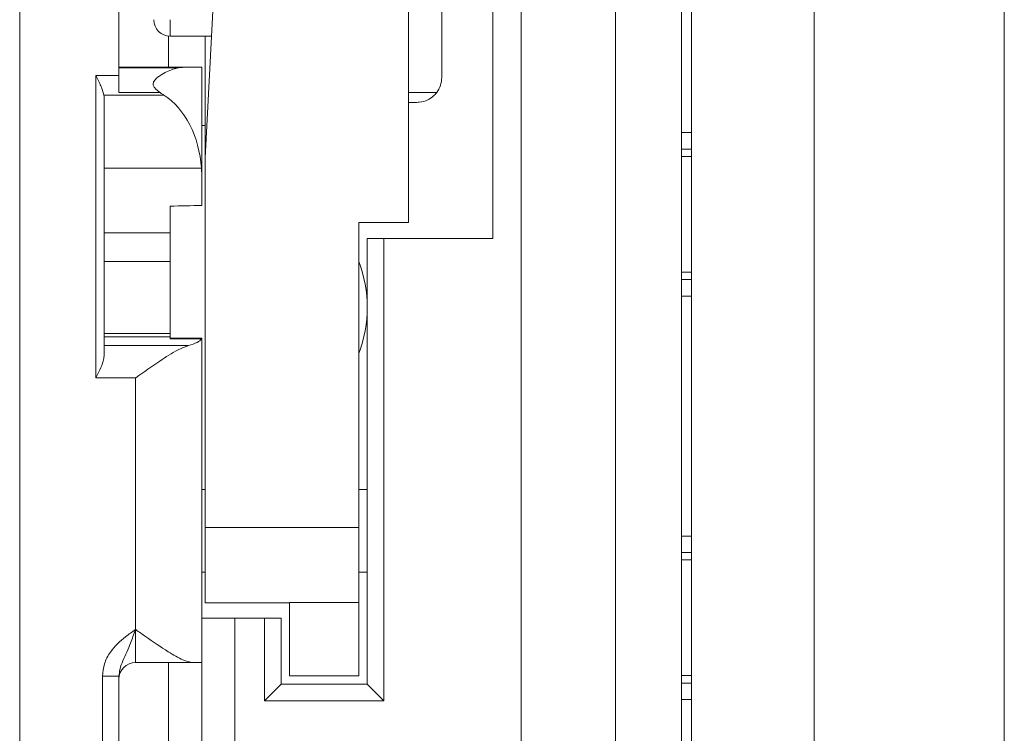
# Model space of a CAD drawing. Extents: x 218 to 451, y 70 to 319.
# Drawn here: x 323 to 326, y 188 to 190 of the extents above; entities that cross this region are included whole.
import ezdxf

# ---------------------------------------------------------------- set-up
doc = ezdxf.new("R2010")
doc.units = 0
doc.header["$MEASUREMENT"] = 0
doc.linetypes.add('SLD-Continua', pattern=[0])
doc.layers.add('DIBUIX', color=7, linetype='CONTINUOUS')

msp = doc.modelspace()

# ---------------------------------------------------------------- linework, layer by layer
at = {"layer": 'DIBUIX', "linetype": 'SLD-Continua', "lineweight": 15}
for p, q in [((323.2161, 235.6003), (323.2161, 171.8586)), ((323.5161, 191.6058), (323.5161, 190.3016)), ((324.3911, 191.0568), (324.3911, 189.8568)), ((324.6461, 189.8092), (324.6461, 191.0622)), ((324.7314, 191.0618), (324.7314, 187.4893)), ((325.6161, 191.058), (325.6161, 187.7561)), ((326.1911, 191.0555), (326.1911, 188.1519)), ((324.4911, 190.2955), (324.4911, 190.9455)), ((325.0161, 187.2519), (325.0161, 190.8519)), ((325.2161, 190.8519), (325.2161, 187.2519)), ((325.2461, 190.8519), (325.2461, 187.2519)), ((323.8168, 190.8296), (323.7761, 190.0527)), ((323.6711, 190.4205), (323.6711, 190.4705)), ((323.6661, 190.3266), (323.6661, 190.4208)), ((323.7954, 190.4205), (323.6711, 190.4205)), ((323.7761, 190.0527), (323.7761, 190.4205)), ((323.7147, 190.3266), (323.5161, 190.3266)), ((323.6963, 190.325), (323.5161, 190.325)), ((323.7147, 190.3266), (323.7661, 190.3266)), ((323.7661, 190.3266), (323.7661, 189.9982)), ((323.7661, 190.3266), (323.7661, 190.3266)), ((323.5161, 190.3016), (323.4461, 190.3016)), ((323.4461, 190.3016), (323.4461, 189.3873)), ((323.5161, 190.3016), (323.5161, 190.25)), ((323.4705, 190.2424), (323.6521, 190.2424)), ((323.4711, 189.4534), (323.4711, 190.2348)), ((323.5161, 190.25), (323.6405, 190.25)), ((324.3911, 190.2505), (324.4761, 190.2505)), ((324.4161, 190.2205), (324.3911, 190.2205)), ((323.7661, 190.1503), (323.7761, 190.1503)), ((325.2161, 190.129), (325.2461, 190.129)), ((325.2461, 190.0792), (325.2161, 190.0792)), ((323.7761, 188.9352), (323.7761, 190.0527)), ((325.2161, 190.0569), (325.2461, 190.0569)), ((323.4711, 190.022), (323.7652, 190.022)), ((323.7661, 189.9982), (323.7652, 190.022)), ((323.7661, 189.9982), (323.7661, 189.9086)), ((323.6711, 189.8257), (323.6711, 189.9068)), ((324.3911, 189.8568), (324.2411, 189.8568)), ((324.2411, 188.9352), (324.2411, 189.8568)), ((323.4711, 189.8257), (323.6711, 189.8257)), ((323.6711, 189.739), (323.6711, 189.8257)), ((324.2661, 188.4608), (324.2661, 189.8092)), ((324.2661, 189.8092), (324.3161, 189.8092)), ((324.3161, 189.8092), (324.3161, 188.4108)), ((324.3161, 189.8092), (324.6461, 189.8092)), ((323.4711, 189.739), (323.6711, 189.739)), ((323.6711, 189.5215), (323.6711, 189.739)), ((325.2461, 189.7069), (325.2161, 189.7069)), ((325.2161, 189.6847), (325.2461, 189.6847)), ((325.2461, 189.6349), (325.2161, 189.6349)), ((323.6711, 189.5215), (323.4711, 189.5215)), ((323.4711, 189.5113), (323.6711, 189.5113)), ((323.6711, 189.5113), (323.6711, 189.5215)), ((323.6711, 189.5113), (323.6711, 189.5058)), ((323.7661, 189.5073), (323.6711, 189.5078)), ((323.726, 189.4852), (323.4711, 189.4852)), ((323.6711, 189.5058), (323.7648, 189.5052)), ((323.7661, 189.5073), (323.7661, 188.6608)), ((323.4461, 189.3873), (323.5661, 189.3873)), ((323.5661, 189.3873), (323.5661, 188.6266)), ((323.7661, 189.0503), (323.7761, 189.0503)), ((324.2411, 189.0503), (324.2661, 189.0503)), ((323.7761, 188.9352), (324.2411, 188.9352)), ((323.7761, 188.7068), (323.7761, 188.9352)), ((324.2411, 188.9352), (324.2411, 188.7085)), ((325.2161, 188.909), (325.2461, 188.909)), ((325.2461, 188.8592), (325.2161, 188.8592)), ((325.2461, 188.8369), (325.2161, 188.8369)), ((323.7761, 188.8003), (323.7661, 188.8003)), ((324.2661, 188.8003), (324.2411, 188.8003)), ((324.0311, 188.7068), (323.7761, 188.7068)), ((324.2411, 188.7085), (324.0311, 188.7085)), ((324.0311, 188.4868), (324.0311, 188.7085)), ((324.2411, 188.4868), (324.2411, 188.7085)), ((323.7661, 186.3266), (323.7661, 188.6608)), ((323.7661, 188.6608), (323.8661, 188.6608)), ((323.8661, 188.6608), (323.8661, 184.8145)), ((323.8661, 188.6608), (323.9561, 188.6608)), ((323.9561, 188.4108), (323.9561, 188.6608)), ((323.9561, 188.6608), (324.0061, 188.6608)), ((324.0061, 188.6608), (324.0061, 188.4608)), ((323.5661, 188.5266), (323.5661, 188.6266)), ((323.5661, 188.5266), (323.7393, 188.5266)), ((323.6661, 186.3266), (323.6661, 188.5266)), ((323.7393, 188.5266), (323.7661, 188.5266)), ((323.7661, 188.5266), (323.7661, 188.5266)), ((323.5161, 188.4852), (323.4661, 188.4852)), ((323.4661, 188.4852), (323.4661, 186.2266)), ((323.5161, 186.3132), (323.5161, 188.4852)), ((324.0311, 188.4868), (324.2411, 188.4868)), ((325.2161, 188.4869), (325.2461, 188.4869)), ((323.9561, 188.4108), (324.0061, 188.4608)), ((324.0061, 188.4608), (324.2661, 188.4608)), ((324.3161, 188.4108), (324.2661, 188.4608)), ((325.2161, 188.4647), (325.2461, 188.4647)), ((324.3161, 188.4108), (323.9561, 188.4108)), ((325.2461, 188.4149), (325.2161, 188.4149))]:
    msp.add_line(p, q, dxfattribs=at)
for centre, radius, start, end in [((323.6711, 190.4705), 0.05, 180, 270), ((324.4161, 190.2955), 0.075, 323.1301, 0), ((323.8661, 189.6003), 0.4, 339.6359, 20.3641), ((323.5661, 188.4766), 0.05, 90, 180)]:
    msp.add_arc(centre, radius, start, end, dxfattribs=at)
for centre, major_axis, ratio, start_param, end_param in [((323.4461, 190.2348), (0, 0.034), 0.734759, 4.712389, 4.937719), ((323.5661, 189.9966), (0, 0.2722), 0.734759, 4.805989, 5.838924), ((312.8116, 190.3181), (19.0942, 0), 0.026186, 5.317354, 5.323416), ((323.5661, 189.5099), (0.2, 0), 0.20563, 5.638799, 6.169136)]:
    msp.add_ellipse(centre, major_axis=major_axis, ratio=ratio, start_param=start_param, end_param=end_param, dxfattribs=at)
for points, knots in [([(323.6963, 190.325), (323.6907, 190.3237), (323.6729, 190.3197), (323.6497, 190.3084), (323.6307, 190.2947), (323.6232, 190.2874), (323.6196, 190.2802), (323.6189, 190.2749), (323.6204, 190.2692), (323.6263, 190.2602), (323.6341, 190.2543), (323.6399, 190.2503), (323.6405, 190.25)], [0, 0, 0, 0, 0.15584, 0.493471, 0.585756, 0.678599, 0.717136, 0.756086, 0.78933, 0.841809, 0.984866, 1, 1, 1, 1]), ([(323.7147, 190.3266), (323.7135, 190.3266), (323.7077, 190.3265), (323.7014, 190.3257), (323.6963, 190.325)], [0, 0, 0, 0, 0.202089, 1, 1, 1, 1]), ([(323.4705, 190.2424), (323.4687, 190.2489), (323.4643, 190.2654), (323.454, 190.2857), (323.4474, 190.2989), (323.4462, 190.3014), (323.4461, 190.3016)], [0, 0, 0, 0, 0.345903, 0.877195, 0.990691, 1, 1, 1, 1]), ([(323.6405, 190.25), (323.6427, 190.2485), (323.6466, 190.2459), (323.6504, 190.2434), (323.6521, 190.2424)], [0, 0, 0, 0, 0.57721, 1, 1, 1, 1]), ([(324.4161, 190.2205), (324.4162, 190.2205), (324.4187, 190.2205), (324.4299, 190.2211), (324.4469, 190.2258), (324.4648, 190.2372), (324.4728, 190.2466), (324.4761, 190.2505)], [0, 0, 0, 0, 0.00717, 0.115653, 0.517313, 0.800701, 1, 1, 1, 1]), ([(323.726, 189.4852), (323.7153, 189.4811), (323.6894, 189.4711), (323.6346, 189.4355), (323.5908, 189.4048), (323.5663, 189.3874), (323.5661, 189.3873)], [0, 0, 0, 0, 0.236662, 0.572561, 0.995749, 1, 1, 1, 1]), ([(323.7661, 189.5073), (323.766, 189.5072), (323.7658, 189.507), (323.765, 189.5056), (323.7648, 189.5052)], [0, 0, 0, 0, 0.7442233, 1, 1, 1, 1]), ([(323.4461, 189.3873), (323.4462, 189.3875), (323.4503, 189.3956), (323.4587, 189.4128), (323.4688, 189.4353), (323.4705, 189.4483), (323.4711, 189.4534)], [0, 0, 0, 0, 0.008228, 0.357275, 0.748365, 1, 1, 1, 1]), ([(323.5661, 188.6266), (323.5659, 188.6265), (323.5608, 188.6228), (323.5507, 188.6157), (323.5234, 188.5954), (323.4932, 188.5668), (323.47, 188.5239), (323.4674, 188.4979), (323.4661, 188.4852)], [0, 0, 0, 0, 0.003509, 0.104842, 0.206097, 0.568789, 0.789099, 1, 1, 1, 1]), ([(323.5161, 188.4852), (323.5168, 188.4926), (323.5184, 188.5092), (323.5323, 188.5415), (323.5464, 188.5724), (323.5585, 188.6052), (323.5635, 188.6192), (323.566, 188.6264), (323.5661, 188.6266)], [0, 0, 0, 0, 0.146081, 0.326182, 0.722694, 0.856268, 0.995886, 1, 1, 1, 1]), ([(323.5661, 188.6266), (323.5663, 188.6264), (323.5765, 188.6192), (323.6099, 188.5956), (323.6589, 188.5622), (323.7084, 188.5328), (323.7296, 188.5285), (323.7393, 188.5266)], [0, 0, 0, 0, 0.003813, 0.158984, 0.523432, 0.782177, 1, 1, 1, 1])]:
    msp.add_open_spline(points, degree=3, knots=knots, dxfattribs=at)

doc.saveas('drawing.dxf')
